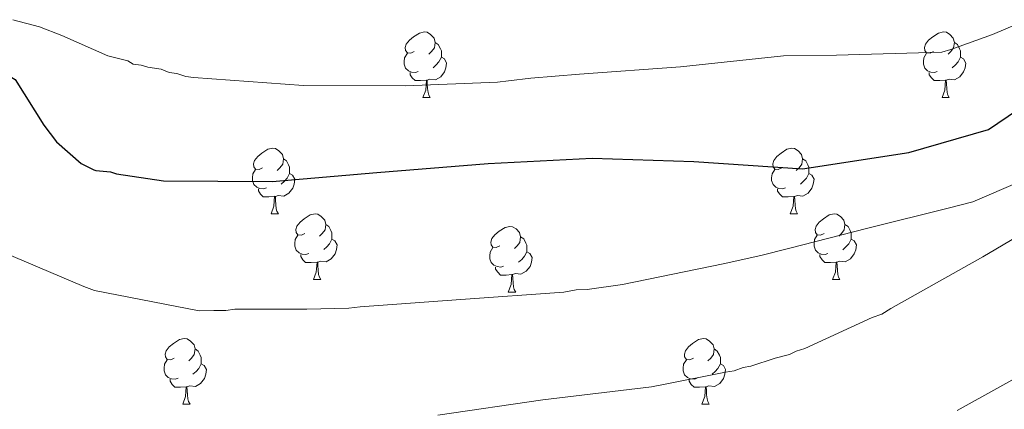
# Model space of a CAD drawing. Units: metres. Extents: x 579087 to 583577, y 4744688 to 4747710.
# Drawn here: x 580017 to 580168, y 4746305 to 4746364 of the extents above; entities that cross this region are included whole.
import ezdxf

# ---------------------------------------------------------------- set-up
doc = ezdxf.new("R2010")
doc.units = ezdxf.units.M
doc.header["$MEASUREMENT"] = 0
doc.linetypes.add('TRAZOSX2', pattern=[1.5, 1, -0.5])
for name, color, linetype, lineweight in [('Level 36', 19, 'Continuous', 40), ('Level 4', 39, 'TRAZOSX2', 30), ('Level 5', 39, 'TRAZOSX2', 0)]:
    doc.layers.add(name, color=color, linetype=linetype, lineweight=lineweight)

msp = doc.modelspace()

# ---------------------------------------------------------------- linework, layer by layer
at = {"layer": 'Level 36', "color": 92, "linetype": 'Continuous', "lineweight": 0}
for points in [[(580077.35, 4746359.52, 0.01), (580076.82, 4746359.25, 0.01), (580076.29, 4746359.31, 0.01), (580076.03, 4746359.68, 0.01), (580075.97, 4746360.1, 0.01), (580076.13, 4746360.62, 0.01), (580076.61, 4746361.22, 0.01), (580077.25, 4746361.75, 0.01), (580078.15, 4746362.33, 0.01), (580078.89, 4746362.49, 0.01), (580079.32, 4746362.44, 0.01), (580079.85, 4746362.12, 0.01), (580080.38, 4746361.54, 0.01), (580080.54, 4746360.9, 0.01), (580080.43, 4746360.05, 0.01), (580080, 4746359.52, 0.01), (580079.58, 4746359.09, 0.01)], [(580156.68, 4746359.52, 0.01), (580156.15, 4746359.25, 0.01), (580155.62, 4746359.31, 0.01), (580155.35, 4746359.68, 0.01), (580155.3, 4746360.1, 0.01), (580155.46, 4746360.62, 0.01), (580155.94, 4746361.22, 0.01), (580156.57, 4746361.75, 0.01), (580157.47, 4746362.33, 0.01), (580158.22, 4746362.49, 0.01), (580158.65, 4746362.44, 0.01), (580159.17, 4746362.12, 0.01), (580159.71, 4746361.54, 0.01), (580159.87, 4746360.9, 0.01), (580159.75, 4746360.05, 0.01), (580159.33, 4746359.52, 0.01), (580158.91, 4746359.09, 0.01)], [(580080.54, 4746360.9, 0.01), (580081.01, 4746360.58, 0.01), (580081.33, 4746359.94, 0.01), (580081.49, 4746359.62, 0.01), (580081.49, 4746359.04, 0.01), (580081.49, 4746358.62, 0.01), (580081.12, 4746357.93, 0.01), (580080.7, 4746357.45, 0.01), (580080.22, 4746357.03, 0.01)], [(580159.87, 4746360.9, 0.01), (580160.34, 4746360.58, 0.01), (580160.65, 4746359.94, 0.01), (580160.81, 4746359.62, 0.01), (580160.81, 4746359.04, 0.01), (580160.81, 4746358.62, 0.01), (580160.44, 4746357.93, 0.01), (580160.02, 4746357.45, 0.01), (580159.54, 4746357.03, 0.01)], [(580077.94, 4746356.44, 0.01), (580077.51, 4746356.28, 0.01), (580076.93, 4746356.34, 0.01), (580076.45, 4746356.55, 0.01), (580076.03, 4746356.97, 0.01), (580075.81, 4746357.56, 0.01), (580075.81, 4746357.98, 0.01), (580075.87, 4746358.56, 0.01), (580076.29, 4746359.25, 0.01)], [(580157.26, 4746356.44, 0.01), (580156.84, 4746356.28, 0.01), (580156.25, 4746356.34, 0.01), (580155.78, 4746356.55, 0.01), (580155.35, 4746356.97, 0.01), (580155.14, 4746357.56, 0.01), (580155.14, 4746357.98, 0.01), (580155.19, 4746358.56, 0.01), (580155.62, 4746359.25, 0.01)], [(580081.49, 4746358.62, 0.01), (580081.94, 4746358.37, 0.01), (580082.29, 4746357.75, 0.01), (580082.18, 4746357.03, 0.01), (580081.97, 4746356.39, 0.01), (580081.38, 4746355.65, 0.01), (580080.59, 4746355.17, 0.01), (580079.74, 4746355.27, 0.01), (580079.31, 4746355.14, 0.01)], [(580160.81, 4746358.62, 0.01), (580161.27, 4746358.37, 0.01), (580161.61, 4746357.75, 0.01), (580161.5, 4746357.03, 0.01), (580161.29, 4746356.39, 0.01), (580160.71, 4746355.65, 0.01), (580159.91, 4746355.17, 0.01), (580159.06, 4746355.27, 0.01), (580158.63, 4746355.14, 0.01)], [(580079.2, 4746355.14, 0.01), (580078.31, 4746355.06, 0.01), (580077.46, 4746355.06, 0.01), (580077.04, 4746355.49, 0.01), (580076.72, 4746355.96, 0.01), (580076.72, 4746356.28, 0.01)], [(580158.52, 4746355.14, 0.01), (580157.63, 4746355.06, 0.01), (580156.79, 4746355.06, 0.01), (580156.36, 4746355.49, 0.01), (580156.04, 4746355.96, 0.01), (580156.04, 4746356.28, 0.01)], [(580078.65, 4746352.46, 0.01), (580079.09, 4746353.62, 0.01), (580079.2, 4746355.14, 0.01), (580079.31, 4746355.14, 0.01), (580079.34, 4746354.56, 0.01), (580079.38, 4746353.87, 0.01), (580079.45, 4746353.26, 0.01), (580079.56, 4746352.86, 0.01), (580079.78, 4746352.46, 0.01)], [(580157.98, 4746352.46, 0.01), (580158.41, 4746353.62, 0.01), (580158.52, 4746355.14, 0.01), (580158.63, 4746355.14, 0.01), (580158.67, 4746354.56, 0.01), (580158.7, 4746353.87, 0.01), (580158.77, 4746353.26, 0.01), (580158.89, 4746352.86, 0.01), (580159.1, 4746352.46, 0.01)], [(580078.65, 4746352.46, 0.01), (580079.78, 4746352.46, 0.01)], [(580157.98, 4746352.46, 0.01), (580159.1, 4746352.46, 0.01)], [(580054.17, 4746341.75, 0.01), (580053.63, 4746341.49, 0.01), (580053.11, 4746341.54, 0.01), (580052.84, 4746341.91, 0.01), (580052.79, 4746342.34, 0.01), (580052.95, 4746342.86, 0.01), (580053.43, 4746343.45, 0.01), (580054.06, 4746343.98, 0.01), (580054.96, 4746344.57, 0.01), (580055.71, 4746344.73, 0.01), (580056.13, 4746344.67, 0.01), (580056.66, 4746344.35, 0.01), (580057.19, 4746343.77, 0.01), (580057.35, 4746343.13, 0.01), (580057.24, 4746342.28, 0.01), (580056.81, 4746341.75, 0.01), (580056.39, 4746341.33, 0.01)], [(580133.49, 4746341.75, 0.01), (580132.96, 4746341.48, 0.01), (580132.43, 4746341.54, 0.01), (580132.17, 4746341.91, 0.01), (580132.11, 4746342.33, 0.01), (580132.27, 4746342.85, 0.01), (580132.75, 4746343.45, 0.01), (580133.39, 4746343.98, 0.01), (580134.29, 4746344.56, 0.01), (580135.03, 4746344.72, 0.01), (580135.46, 4746344.67, 0.01), (580135.99, 4746344.35, 0.01), (580136.52, 4746343.77, 0.01), (580136.68, 4746343.13, 0.01), (580136.57, 4746342.28, 0.01), (580136.14, 4746341.75, 0.01), (580135.72, 4746341.32, 0.01)], [(580057.35, 4746343.13, 0.01), (580057.83, 4746342.81, 0.01), (580058.14, 4746342.17, 0.01), (580058.3, 4746341.85, 0.01), (580058.3, 4746341.27, 0.01), (580058.3, 4746340.85, 0.01), (580057.93, 4746340.16, 0.01), (580057.51, 4746339.68, 0.01), (580057.03, 4746339.26, 0.01)], [(580136.68, 4746343.13, 0.01), (580137.15, 4746342.81, 0.01), (580137.47, 4746342.17, 0.01), (580137.63, 4746341.85, 0.01), (580137.63, 4746341.27, 0.01), (580137.63, 4746340.85, 0.01), (580137.26, 4746340.16, 0.01), (580136.84, 4746339.68, 0.01), (580136.36, 4746339.26, 0.01)], [(580054.75, 4746338.67, 0.01), (580054.33, 4746338.51, 0.01), (580053.74, 4746338.57, 0.01), (580053.27, 4746338.78, 0.01), (580052.84, 4746339.21, 0.01), (580052.63, 4746339.79, 0.01), (580052.63, 4746340.21, 0.01), (580052.68, 4746340.8, 0.01), (580053.11, 4746341.49, 0.01)], [(580058.3, 4746340.85, 0.01), (580058.75, 4746340.6, 0.01), (580059.1, 4746339.99, 0.01), (580058.99, 4746339.26, 0.01), (580058.78, 4746338.62, 0.01), (580058.19, 4746337.88, 0.01), (580057.4, 4746337.4, 0.01), (580056.55, 4746337.51, 0.01), (580056.12, 4746337.37, 0.01)], [(580134.08, 4746338.67, 0.01), (580133.65, 4746338.51, 0.01), (580133.07, 4746338.57, 0.01), (580132.59, 4746338.78, 0.01), (580132.17, 4746339.2, 0.01), (580131.95, 4746339.79, 0.01), (580131.95, 4746340.21, 0.01), (580132.01, 4746340.79, 0.01), (580132.43, 4746341.48, 0.01)], [(580137.63, 4746340.85, 0.01), (580138.08, 4746340.6, 0.01), (580138.43, 4746339.98, 0.01), (580138.32, 4746339.26, 0.01), (580138.11, 4746338.62, 0.01), (580137.52, 4746337.88, 0.01), (580136.73, 4746337.4, 0.01), (580135.88, 4746337.5, 0.01), (580135.45, 4746337.37, 0.01)], [(580056.01, 4746337.38, 0.01), (580055.12, 4746337.29, 0.01), (580054.27, 4746337.29, 0.01), (580053.85, 4746337.72, 0.01), (580053.53, 4746338.2, 0.01), (580053.53, 4746338.51, 0.01)], [(580135.34, 4746337.37, 0.01), (580134.45, 4746337.29, 0.01), (580133.6, 4746337.29, 0.01), (580133.18, 4746337.72, 0.01), (580132.86, 4746338.19, 0.01), (580132.86, 4746338.51, 0.01)], [(580055.47, 4746334.69, 0.01), (580055.9, 4746335.85, 0.01), (580056.01, 4746337.38, 0.01), (580056.12, 4746337.37, 0.01), (580056.15, 4746336.79, 0.01), (580056.19, 4746336.11, 0.01), (580056.26, 4746335.49, 0.01), (580056.37, 4746335.09, 0.01), (580056.59, 4746334.69, 0.01)], [(580134.79, 4746334.69, 0.01), (580135.23, 4746335.85, 0.01), (580135.34, 4746337.37, 0.01), (580135.45, 4746337.37, 0.01), (580135.48, 4746336.79, 0.01), (580135.52, 4746336.1, 0.01), (580135.59, 4746335.49, 0.01), (580135.7, 4746335.09, 0.01), (580135.92, 4746334.69, 0.01)], [(580055.47, 4746334.69, 0.01), (580056.59, 4746334.69, 0.01)], [(580060.64, 4746331.71, 0.01), (580060.11, 4746331.45, 0.01), (580059.58, 4746331.51, 0.01), (580059.31, 4746331.87, 0.01), (580059.26, 4746332.3, 0.01), (580059.42, 4746332.82, 0.01), (580059.9, 4746333.41, 0.01), (580060.53, 4746333.95, 0.01), (580061.43, 4746334.53, 0.01), (580062.18, 4746334.69, 0.01), (580062.61, 4746334.63, 0.01), (580063.13, 4746334.32, 0.01), (580063.67, 4746333.73, 0.01), (580063.83, 4746333.09, 0.01), (580063.71, 4746332.25, 0.01), (580063.29, 4746331.71, 0.01), (580062.87, 4746331.29, 0.01)], [(580134.79, 4746334.69, 0.01), (580135.92, 4746334.69, 0.01)], [(580139.97, 4746331.71, 0.01), (580139.44, 4746331.45, 0.01), (580138.91, 4746331.5, 0.01), (580138.64, 4746331.87, 0.01), (580138.59, 4746332.3, 0.01), (580138.75, 4746332.82, 0.01), (580139.23, 4746333.41, 0.01), (580139.86, 4746333.94, 0.01), (580140.76, 4746334.53, 0.01), (580141.51, 4746334.69, 0.01), (580141.93, 4746334.63, 0.01), (580142.46, 4746334.32, 0.01), (580142.99, 4746333.73, 0.01), (580143.15, 4746333.09, 0.01), (580143.04, 4746332.24, 0.01), (580142.62, 4746331.71, 0.01), (580142.2, 4746331.29, 0.01)], [(580063.83, 4746333.09, 0.01), (580064.3, 4746332.78, 0.01), (580064.61, 4746332.14, 0.01), (580064.77, 4746331.82, 0.01), (580064.77, 4746331.24, 0.01), (580064.77, 4746330.81, 0.01), (580064.41, 4746330.13, 0.01), (580063.99, 4746329.65, 0.01), (580063.51, 4746329.23, 0.01)], [(580143.15, 4746333.09, 0.01), (580143.63, 4746332.78, 0.01), (580143.94, 4746332.14, 0.01), (580144.1, 4746331.82, 0.01), (580144.1, 4746331.24, 0.01), (580144.1, 4746330.81, 0.01), (580143.73, 4746330.12, 0.01), (580143.31, 4746329.64, 0.01), (580142.83, 4746329.22, 0.01)], [(580090.41, 4746329.81, 0.01), (580089.88, 4746329.55, 0.01), (580089.35, 4746329.6, 0.01), (580089.09, 4746329.97, 0.01), (580089.03, 4746330.39, 0.01), (580089.19, 4746330.91, 0.01), (580089.67, 4746331.51, 0.01), (580090.31, 4746332.04, 0.01), (580091.21, 4746332.63, 0.01), (580091.95, 4746332.79, 0.01), (580092.38, 4746332.73, 0.01), (580092.91, 4746332.41, 0.01), (580093.44, 4746331.83, 0.01), (580093.6, 4746331.19, 0.01), (580093.49, 4746330.34, 0.01), (580093.06, 4746329.81, 0.01), (580092.64, 4746329.39, 0.01)], [(580061.23, 4746328.63, 0.01), (580060.8, 4746328.47, 0.01), (580060.21, 4746328.53, 0.01), (580059.74, 4746328.75, 0.01), (580059.31, 4746329.17, 0.01), (580059.1, 4746329.75, 0.01), (580059.1, 4746330.17, 0.01), (580059.15, 4746330.76, 0.01), (580059.58, 4746331.45, 0.01)], [(580064.77, 4746330.81, 0.01), (580065.23, 4746330.57, 0.01), (580065.57, 4746329.95, 0.01), (580065.47, 4746329.23, 0.01), (580065.25, 4746328.59, 0.01), (580064.67, 4746327.85, 0.01), (580063.87, 4746327.37, 0.01), (580063.03, 4746327.47, 0.01), (580062.59, 4746327.34, 0.01)], [(580093.6, 4746331.19, 0.01), (580094.07, 4746330.87, 0.01), (580094.39, 4746330.23, 0.01), (580094.55, 4746329.91, 0.01), (580094.55, 4746329.33, 0.01), (580094.55, 4746328.91, 0.01), (580094.18, 4746328.22, 0.01), (580093.76, 4746327.74, 0.01), (580093.28, 4746327.32, 0.01)], [(580140.55, 4746328.63, 0.01), (580140.13, 4746328.47, 0.01), (580139.54, 4746328.53, 0.01), (580139.07, 4746328.74, 0.01), (580138.64, 4746329.17, 0.01), (580138.43, 4746329.75, 0.01), (580138.43, 4746330.17, 0.01), (580138.48, 4746330.76, 0.01), (580138.91, 4746331.45, 0.01)], [(580144.1, 4746330.81, 0.01), (580144.56, 4746330.56, 0.01), (580144.9, 4746329.95, 0.01), (580144.79, 4746329.22, 0.01), (580144.58, 4746328.58, 0.01), (580144, 4746327.84, 0.01), (580143.2, 4746327.36, 0.01), (580142.35, 4746327.47, 0.01), (580141.92, 4746327.34, 0.01)], [(580091, 4746326.73, 0.01), (580090.57, 4746326.57, 0.01), (580089.99, 4746326.63, 0.01), (580089.51, 4746326.84, 0.01), (580089.09, 4746327.27, 0.01), (580088.87, 4746327.85, 0.01), (580088.87, 4746328.27, 0.01), (580088.93, 4746328.85, 0.01), (580089.35, 4746329.55, 0.01)], [(580094.55, 4746328.91, 0.01), (580095, 4746328.66, 0.01), (580095.35, 4746328.05, 0.01), (580095.24, 4746327.32, 0.01), (580095.03, 4746326.68, 0.01), (580094.44, 4746325.94, 0.01), (580093.65, 4746325.46, 0.01), (580092.8, 4746325.57, 0.01), (580092.37, 4746325.43, 0.01)], [(580062.49, 4746327.34, 0.01), (580061.59, 4746327.25, 0.01), (580060.75, 4746327.25, 0.01), (580060.33, 4746327.69, 0.01), (580060.01, 4746328.16, 0.01), (580060.01, 4746328.47, 0.01)], [(580061.94, 4746324.65, 0.01), (580062.37, 4746325.81, 0.01), (580062.49, 4746327.34, 0.01), (580062.59, 4746327.34, 0.01), (580062.63, 4746326.75, 0.01), (580062.66, 4746326.07, 0.01), (580062.73, 4746325.45, 0.01), (580062.85, 4746325.05, 0.01), (580063.06, 4746324.65, 0.01)], [(580141.81, 4746327.34, 0.01), (580140.92, 4746327.25, 0.01), (580140.08, 4746327.25, 0.01), (580139.65, 4746327.68, 0.01), (580139.33, 4746328.16, 0.01), (580139.33, 4746328.47, 0.01)], [(580141.27, 4746324.65, 0.01), (580141.7, 4746325.81, 0.01), (580141.81, 4746327.34, 0.01), (580141.92, 4746327.34, 0.01), (580141.96, 4746326.75, 0.01), (580141.99, 4746326.07, 0.01), (580142.06, 4746325.45, 0.01), (580142.18, 4746325.05, 0.01), (580142.39, 4746324.65, 0.01)], [(580092.26, 4746325.43, 0.01), (580091.37, 4746325.35, 0.01), (580090.52, 4746325.35, 0.01), (580090.1, 4746325.78, 0.01), (580089.78, 4746326.25, 0.01), (580089.78, 4746326.57, 0.01)], [(580061.94, 4746324.65, 0.01), (580063.06, 4746324.65, 0.01)], [(580091.71, 4746322.75, 0.01), (580092.15, 4746323.91, 0.01), (580092.26, 4746325.43, 0.01), (580092.37, 4746325.43, 0.01), (580092.4, 4746324.85, 0.01), (580092.44, 4746324.17, 0.01), (580092.51, 4746323.55, 0.01), (580092.62, 4746323.15, 0.01), (580092.84, 4746322.75, 0.01)], [(580141.27, 4746324.65, 0.01), (580142.39, 4746324.65, 0.01)], [(580091.71, 4746322.75, 0.01), (580092.84, 4746322.75, 0.01)], [(580040.66, 4746312.67, 0.01), (580040.13, 4746312.4, 0.01), (580039.6, 4746312.46, 0.01), (580039.34, 4746312.83, 0.01), (580039.28, 4746313.25, 0.01), (580039.44, 4746313.77, 0.01), (580039.92, 4746314.37, 0.01), (580040.56, 4746314.9, 0.01), (580041.46, 4746315.48, 0.01), (580042.2, 4746315.64, 0.01), (580042.63, 4746315.59, 0.01), (580043.16, 4746315.27, 0.01), (580043.69, 4746314.69, 0.01), (580043.85, 4746314.05, 0.01), (580043.74, 4746313.2, 0.01), (580043.31, 4746312.67, 0.01), (580042.89, 4746312.24, 0.01)], [(580119.99, 4746312.67, 0.01), (580119.46, 4746312.4, 0.01), (580118.93, 4746312.46, 0.01), (580118.66, 4746312.83, 0.01), (580118.61, 4746313.25, 0.01), (580118.77, 4746313.77, 0.01), (580119.25, 4746314.37, 0.01), (580119.88, 4746314.9, 0.01), (580120.78, 4746315.48, 0.01), (580121.53, 4746315.64, 0.01), (580121.95, 4746315.59, 0.01), (580122.48, 4746315.27, 0.01), (580123.01, 4746314.69, 0.01), (580123.17, 4746314.05, 0.01), (580123.06, 4746313.2, 0.01), (580122.64, 4746312.67, 0.01), (580122.22, 4746312.24, 0.01)], [(580043.85, 4746314.05, 0.01), (580044.32, 4746313.73, 0.01), (580044.64, 4746313.09, 0.01), (580044.8, 4746312.77, 0.01), (580044.8, 4746312.19, 0.01), (580044.8, 4746311.77, 0.01), (580044.43, 4746311.08, 0.01), (580044.01, 4746310.6, 0.01), (580043.53, 4746310.18, 0.01)], [(580123.17, 4746314.05, 0.01), (580123.65, 4746313.73, 0.01), (580123.96, 4746313.09, 0.01), (580124.12, 4746312.77, 0.01), (580124.12, 4746312.19, 0.01), (580124.12, 4746311.77, 0.01), (580123.75, 4746311.08, 0.01), (580123.33, 4746310.6, 0.01), (580122.85, 4746310.18, 0.01)], [(580041.25, 4746309.59, 0.01), (580040.82, 4746309.43, 0.01), (580040.24, 4746309.49, 0.01), (580039.76, 4746309.7, 0.01), (580039.34, 4746310.12, 0.01), (580039.12, 4746310.71, 0.01), (580039.12, 4746311.13, 0.01), (580039.18, 4746311.71, 0.01), (580039.6, 4746312.4, 0.01)], [(580120.57, 4746309.59, 0.01), (580120.15, 4746309.43, 0.01), (580119.56, 4746309.49, 0.01), (580119.09, 4746309.7, 0.01), (580118.66, 4746310.12, 0.01), (580118.45, 4746310.71, 0.01), (580118.45, 4746311.13, 0.01), (580118.5, 4746311.71, 0.01), (580118.93, 4746312.4, 0.01)], [(580044.8, 4746311.77, 0.01), (580045.25, 4746311.52, 0.01), (580045.6, 4746310.9, 0.01), (580045.49, 4746310.18, 0.01), (580045.28, 4746309.54, 0.01), (580044.69, 4746308.8, 0.01), (580043.9, 4746308.32, 0.01), (580043.05, 4746308.42, 0.01), (580042.62, 4746308.29, 0.01)], [(580124.12, 4746311.77, 0.01), (580124.58, 4746311.52, 0.01), (580124.92, 4746310.9, 0.01), (580124.81, 4746310.18, 0.01), (580124.6, 4746309.54, 0.01), (580124.02, 4746308.8, 0.01), (580123.22, 4746308.32, 0.01), (580122.37, 4746308.42, 0.01), (580121.94, 4746308.29, 0.01)], [(580042.51, 4746308.29, 0.01), (580041.62, 4746308.21, 0.01), (580040.77, 4746308.21, 0.01), (580040.35, 4746308.64, 0.01), (580040.03, 4746309.11, 0.01), (580040.03, 4746309.43, 0.01)], [(580121.83, 4746308.29, 0.01), (580120.94, 4746308.21, 0.01), (580120.1, 4746308.21, 0.01), (580119.67, 4746308.64, 0.01), (580119.35, 4746309.11, 0.01), (580119.35, 4746309.43, 0.01)], [(580041.96, 4746305.61, 0.01), (580042.4, 4746306.77, 0.01), (580042.51, 4746308.29, 0.01), (580042.62, 4746308.29, 0.01), (580042.65, 4746307.71, 0.01), (580042.69, 4746307.02, 0.01), (580042.76, 4746306.41, 0.01), (580042.87, 4746306.01, 0.01), (580043.09, 4746305.61, 0.01)], [(580121.29, 4746305.61, 0.01), (580121.72, 4746306.77, 0.01), (580121.83, 4746308.29, 0.01), (580121.94, 4746308.29, 0.01), (580121.98, 4746307.71, 0.01), (580122.01, 4746307.02, 0.01), (580122.08, 4746306.41, 0.01), (580122.2, 4746306.01, 0.01), (580122.41, 4746305.61, 0.01)], [(580041.96, 4746305.61, 0.01), (580043.09, 4746305.61, 0.01)], [(580121.29, 4746305.61, 0.01), (580122.41, 4746305.61, 0.01)]]:
    msp.add_polyline3d(points, dxfattribs=at)
at = {"layer": 'Level 4', "color": 36, "linetype": 'Continuous', "lineweight": 30}
msp.add_polyline3d([(579983.47, 4746363.42, 800.01), (579985.31, 4746363.34, 800.01), (580000.71, 4746361.77, 800.01), (580011.17, 4746358.37, 800.01), (580016.34, 4746355.23, 800.01), (580020.75, 4746348.23, 800.01), (580022.7, 4746345.69, 800.01), (580026.43, 4746342.37, 800.01), (580028.36, 4746341.43, 800.01), (580028.71, 4746341.34, 800.01), (580030.91, 4746341.1, 800.01), (580031.87, 4746340.84, 800.01), (580039.02, 4746339.74, 800.01), (580055.62, 4746339.62, 800.01), (580071.65, 4746341, 800.01), (580088.63, 4746342.4, 800.01), (580104.53, 4746343.23, 800.01), (580120.04, 4746342.68, 800.01), (580136.65, 4746341.6, 800.01), (580152.93, 4746344.08, 800.01), (580165.08, 4746347.59, 800.01), (580178.36, 4746356.6, 800.01)], dxfattribs=at)
at = {"layer": 'Level 5', "color": 36, "linetype": 'Continuous', "lineweight": 0}
for points in [[(580141.87, 4746358.97, 795.01), (580133.74, 4746358.83, 795.01), (580118, 4746357.19, 795.01), (580102.59, 4746356.07, 795.01), (580095.15, 4746355.43, 795.01), (580091.76, 4746355.03, 795.01), (580090.07, 4746354.83, 795.01), (580076.01, 4746354.25, 795.01), (580060.42, 4746354.31, 795.01), (580043.61, 4746355.54, 795.01), (580042.43, 4746355.69, 795.01), (580041.06, 4746356.17, 795.01), (580039.87, 4746356.32, 795.01), (580038.67, 4746356.81, 795.01), (580036.64, 4746357.11, 795.01), (580035.61, 4746357.43, 795.01), (580034.42, 4746357.58, 795.01), (580033.57, 4746358.07, 795.01), (580030.5, 4746358.86, 795.01), (580023.5, 4746361.96, 795.01), (580020.08, 4746363.26, 795.01), (580016, 4746364.37, 795.01)], [(580169.42, 4746363.69, 795.01), (580165.72, 4746362.1, 795.01), (580159.32, 4746359.79, 795.01), (580157.97, 4746359.42, 795.01), (580141.87, 4746358.97, 795.01)], [(579983.86, 4746329.69, 805.01), (579996.8, 4746330.44, 805.01), (580012.67, 4746329.59, 805.01), (580026.85, 4746323.59, 805.01), (580028.51, 4746322.97, 805.01), (580044.49, 4746319.87, 805.01), (580046.7, 4746319.91, 805.01), (580048.56, 4746319.94, 805.01), (580049.91, 4746320.13, 805.01), (580060.93, 4746320.16, 805.01), (580067.37, 4746320.27, 805.01), (580069.06, 4746320.47, 805.01), (580084.47, 4746321.59, 805.01), (580100.21, 4746322.72, 805.01), (580102.07, 4746323.09, 805.01), (580103.77, 4746323.12, 805.01), (580109.18, 4746323.89, 805.01), (580124.55, 4746327.05, 805.01), (580130.29, 4746328.33, 805.01), (580134.51, 4746329.43, 805.01), (580146.66, 4746332.52, 805.01), (580159.15, 4746335.63, 805.01), (580162.69, 4746336.53, 805.01), (580177.49, 4746342.9, 805.01)], [(580080.93, 4746303.95, 810.01), (580097, 4746306.27, 810.01), (580113.57, 4746308.26, 810.01), (580115.43, 4746308.63, 810.01), (580124.89, 4746310.49, 810.01), (580126.24, 4746310.69, 810.01), (580127.59, 4746311.22, 810.01), (580128.77, 4746311.41, 810.01), (580132.48, 4746312.66, 810.01), (580134.67, 4746313.21, 810.01), (580135.68, 4746313.73, 810.01), (580137.03, 4746314.1, 810.01), (580147.29, 4746318.86, 810.01), (580148.8, 4746319.39, 810.01), (580150.14, 4746320.26, 810.01), (580164.24, 4746328.14, 810.01), (580177.5, 4746336, 810.01)], [(580160.3, 4746304.64, 815.01), (580173.32, 4746311.9, 815.01)]]:
    msp.add_polyline3d(points, dxfattribs=at)

doc.saveas('drawing.dxf')
